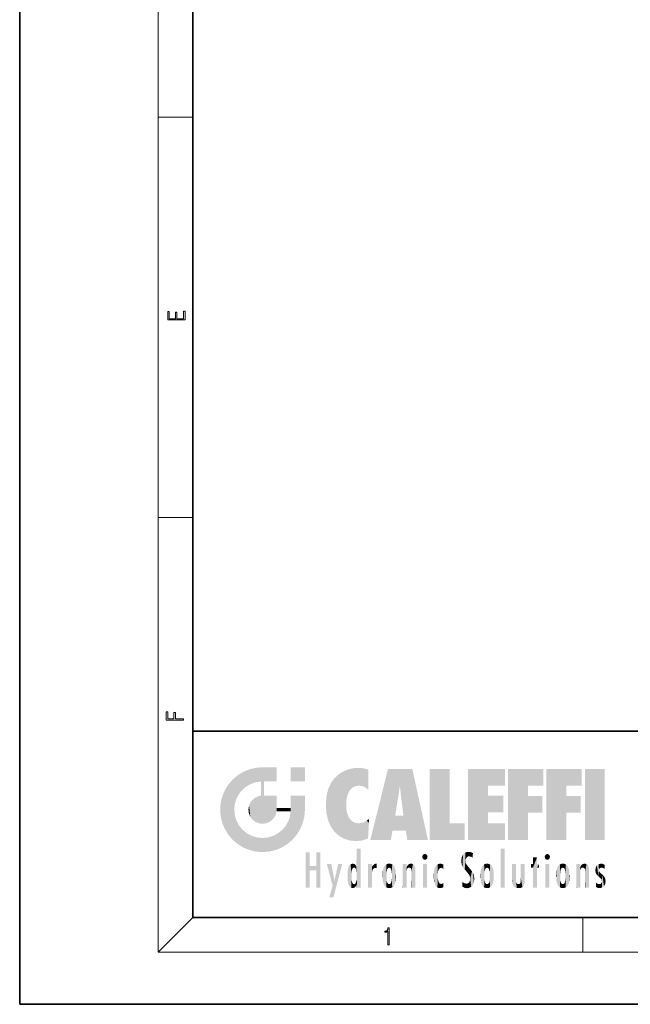
# Model space of a CAD drawing. Extents: x 0 to 210, y 0 to 297.
# Drawn here: x 0 to 70, y 0 to 114 of the extents above; entities that cross this region are included whole.
import ezdxf

# ---------------------------------------------------------------- set-up
doc = ezdxf.new("R2010")
doc.units = 0

msp = doc.modelspace()

# ---------------------------------------------------------------- linework, layer by layer
at = {"color": 7, "lineweight": 35}
for p, q in [((0, 297), (0, 0)), ((20, 287), (20, 10)), ((20, 31.5), (20, 10)), ((20, 31.5), (200, 31.5)), ((20, 10), (200, 10)), ((20, 10), (200, 10)), ((0, 0), (210, 0))]:
    msp.add_line(p, q, dxfattribs=at)
at = {"color": 7, "lineweight": 13}
for p, q in [((16, 291), (16, 6)), ((16, 102.333336), (20, 102.333336)), ((16, 56.166668), (20, 56.166668)), ((20, 10), (16, 6)), ((65, 6), (65, 10)), ((204, 6), (16, 6))]:
    msp.add_line(p, q, dxfattribs=at)
for points in [[(19.092787, 78.944901), (19.092787, 79.952545), (18.928669, 79.952545), (18.928671, 79.082588), (18.147028, 79.082588), (18.147028, 79.854492), (17.982912, 79.854492), (17.982912, 79.082588), (17.256905, 79.082588), (17.256905, 79.927513), (17.092787, 79.927513), (17.092787, 78.944901)], [(18.923407, 32.784916), (18.923407, 32.922607), (17.974867, 32.922607), (17.974867, 33.65905), (17.810751, 33.65905), (17.810751, 32.922607), (17.087524, 32.922607), (17.087524, 33.734154), (16.923407, 33.734154), (16.923407, 32.784916)], [(42.503281, 6.874945), (42.640968, 6.874945), (42.640968, 8.819312), (42.51997, 8.819312), (42.488674, 8.644069), (42.41983, 8.524458), (42.305088, 8.454917), (42.150707, 8.435446), (42.142361, 8.435446), (42.142361, 8.315835), (42.163223, 8.315835), (42.367672, 8.34087), (42.503281, 8.424318)]]:
    msp.add_lwpolyline(points, close=True, dxfattribs=at)
at = {"color": 114, "lineweight": 5}
for points in [[(27.243805, 27.282043), (26.490591, 27.096561), (27.235023, 25.611378), (26.653414, 25.40386)], [(27.243805, 27.282043), (27.235023, 25.611378), (28.037813, 27.346109), (27.861588, 25.706188)], [(28.214041, 24.082113), (28.037813, 27.346109), (28.037813, 20.820063), (27.861588, 25.706188)], [(28.15867, 27.346109), (28.077206, 27.346109), (28.214041, 24.082113), (28.037813, 27.346109)], [(28.345488, 27.346109), (28.15867, 27.346109), (28.227032, 25.714863), (28.214041, 25.714878)], [(28.214041, 25.714878), (28.15867, 27.346109), (28.214041, 24.096693), (28.214041, 24.082113)], [(28.345488, 27.346109), (28.227032, 25.714863), (28.853325, 27.346109), (28.941437, 25.713987)], [(29.654272, 27.346109), (28.853325, 27.346109), (29.3944, 25.713432), (28.941437, 25.713987)], [(29.654272, 27.346109), (29.3944, 25.713432), (29.633696, 25.713139), (29.561031, 25.713228)], [(29.654272, 27.346109), (29.633696, 25.713139), (29.668835, 25.713097)], [(29.668835, 27.346109), (29.654272, 27.346109), (29.668835, 25.727676), (29.668835, 25.713097)], [(29.668835, 27.346109), (29.668835, 25.727676), (29.668835, 27.038059), (29.668835, 26.529602)], [(29.668835, 27.346109), (29.668835, 27.038059), (29.668835, 27.306671), (29.668835, 27.225105)], [(32.932831, 27.346109), (32.932831, 25.71509), (31.301811, 27.346109), (31.301811, 25.71509)], [(32.932831, 27.346109), (31.301811, 27.346109), (32.932831, 27.346109)], [(38.686157, 27.252592), (38.813698, 25.172501), (39.077774, 27.275316), (39.179195, 25.217192)], [(39.077774, 27.275316), (39.179195, 25.217192), (39.676224, 27.230614), (39.59428, 25.161049)], [(25.146858, 26.401667), (24.576492, 25.912409), (24.835958, 23.087656), (24.773836, 22.451082)], [(25.146858, 26.401667), (24.835958, 23.087656), (25.297251, 24.22278), (25.014393, 23.682144)], [(25.146858, 26.401667), (25.297251, 24.22278), (25.78825, 26.799744)], [(25.297251, 24.22278), (25.672634, 24.697792), (25.78825, 26.799744), (26.128653, 25.095409)], [(25.78825, 26.799744), (26.128653, 25.095409), (26.490591, 27.096561), (26.653414, 25.40386)], [(36.34029, 26.084427), (36.383907, 19.863441), (36.795135, 26.508978), (36.901737, 19.408924)], [(36.795135, 26.508978), (36.901737, 19.408924), (37.283436, 26.823689), (37.492313, 19.084898)], [(37.283436, 26.823689), (37.492313, 19.084898), (37.761177, 27.036129)], [(37.492313, 19.084898), (37.692162, 23.050819), (37.761177, 27.036129), (37.714252, 23.477276)], [(37.761177, 27.036129), (37.714252, 23.477276), (37.788872, 23.920311)], [(38.225143, 27.173529), (37.761177, 27.036129), (37.872551, 24.20422), (37.788872, 23.920311)], [(38.225143, 27.173529), (37.872551, 24.20422), (38.111923, 24.675468), (37.987885, 24.471178)], [(38.225143, 27.173529), (38.111923, 24.675468), (38.686157, 27.252592), (38.262947, 24.855347)], [(38.262947, 24.855347), (38.509953, 25.047398), (38.686157, 27.252592), (38.813698, 25.172501)], [(39.676224, 27.230614), (39.59428, 25.161049), (39.967045, 24.97489)], [(40.249393, 27.080276), (39.676224, 27.230614), (40.249393, 24.740677), (39.967045, 24.97489)], [(40.249393, 27.080276), (40.249393, 24.740677), (40.249393, 25.910477), (40.249393, 24.761557)], [(40.249393, 27.080276), (40.249393, 25.910477), (40.249393, 26.906931), (40.249393, 26.638954)], [(40.249393, 27.080276), (40.249393, 26.906931), (40.249393, 27.023785)], [(42.850704, 18.967134), (42.523975, 27.134508), (40.484962, 18.967134)], [(45.329048, 27.134508), (42.523975, 27.134508), (44.067394, 23.646654), (43.898399, 25.184814)], [(43.898399, 25.184814), (42.523975, 27.134508), (43.042213, 20.017813), (42.850704, 18.967134)], [(45.329048, 27.134508), (44.067394, 23.646654), (44.089748, 23.475666), (44.074726, 23.590559)], [(45.329048, 27.134508), (44.089748, 23.475666), (44.21188, 22.541525), (44.123653, 23.216351)], [(45.329048, 27.134508), (44.21188, 22.541525), (44.315235, 21.751013), (44.31348, 21.764442)], [(45.329048, 27.134508), (44.315235, 21.751013), (44.75444, 18.967134), (44.585445, 20.017813)], [(45.329048, 27.134508), (44.75444, 18.967134), (47.131531, 18.967134)], [(47.345814, 27.134508), (49.643982, 27.134508), (47.345814, 18.967134), (49.643982, 20.895159)], [(54.061863, 25.206451), (51.76366, 18.967134), (56.033119, 27.134508), (51.76366, 27.134508)], [(54.061863, 25.206451), (56.033119, 27.134508), (56.033119, 25.206451)], [(58.68914, 25.206451), (56.3909, 18.967134), (60.446365, 27.134508), (56.3909, 27.134508)], [(58.68914, 25.206451), (60.446365, 27.134508), (60.446365, 25.206451)], [(63.11832, 25.206451), (60.820118, 18.967134), (64.875587, 27.134508), (60.820118, 27.134508)], [(63.11832, 25.206451), (64.875587, 27.134508), (64.875587, 25.206451)], [(67.547539, 18.967134), (65.249336, 18.967134), (67.547539, 27.134508), (65.249336, 27.134508)], [(67.547539, 18.967134), (67.547539, 27.134508), (67.547539, 18.967134)], [(23.689154, 24.700661), (24.087231, 19.560194), (24.087231, 25.342047), (24.57649, 18.989834)], [(24.57649, 18.989834), (24.576492, 25.912409), (24.087231, 25.342047)], [(25.146856, 18.500574), (24.773836, 22.451082), (24.57649, 18.989834), (24.576492, 25.912409)], [(28.037813, 20.820063), (27.861588, 25.706188), (27.861588, 25.691595)], [(28.037813, 20.820063), (27.861588, 25.691595), (27.861588, 24.380198), (27.861588, 24.889048)], [(28.214041, 25.714878), (28.214041, 24.096693), (28.214041, 25.406876), (28.214041, 24.898495)], [(28.214041, 25.714878), (28.214041, 25.406876), (28.214041, 25.675446), (28.214041, 25.593891)], [(35.629662, 24.847553), (35.954269, 20.448957), (35.943577, 25.535473)], [(35.943577, 25.535473), (35.954269, 20.448957), (36.34029, 26.084427), (36.383907, 19.863441)], [(43.898399, 25.184814), (43.042213, 20.017813), (43.352341, 21.787449), (43.346275, 21.751013)], [(43.898399, 25.184814), (43.352341, 21.787449), (43.394478, 22.040693), (43.365002, 21.863541)], [(43.898399, 25.184814), (43.394478, 22.040693), (43.658245, 23.625854), (43.477818, 22.541525)], [(43.898399, 25.184814), (43.658245, 23.625854), (43.780052, 24.415667), (43.661709, 23.646654)], [(54.061863, 20.895159), (51.76366, 18.967134), (54.061863, 24.068939), (54.061863, 25.206451)], [(56.3909, 18.967134), (58.68914, 25.206451), (58.68914, 18.967134), (58.68914, 24.025667)], [(60.820118, 18.967134), (63.11832, 25.206451), (63.11832, 18.967134), (63.11832, 24.025667)], [(23.206854, 23.245119), (23.392336, 20.903917), (23.392334, 23.998325), (23.689154, 24.700661)], [(23.392336, 20.903917), (23.689154, 20.201582), (23.689154, 24.700661), (24.087231, 19.560194)], [(26.999105, 23.702463), (27.218445, 21.044668), (27.398827, 23.948868), (27.607224, 20.878925)], [(27.398827, 23.948868), (27.607224, 20.878925), (27.861588, 24.071909)], [(28.037813, 20.820063), (27.861588, 24.111378), (27.607224, 20.878925), (27.861588, 24.071909)], [(28.037813, 20.820063), (27.861588, 24.380198), (27.861588, 24.111378), (27.861588, 24.193008)], [(28.517508, 20.893499), (28.249178, 24.082113), (28.037813, 20.820063), (28.214041, 24.082113)], [(28.517508, 20.893499), (28.488476, 24.082113), (28.249178, 24.082113), (28.321844, 24.082113)], [(28.517508, 20.893499), (28.942234, 21.098566), (28.488476, 24.082113), (28.941437, 24.082113)], [(29.655842, 24.082113), (28.941437, 24.082113), (29.289198, 21.412397), (28.942234, 21.098566)], [(29.655842, 24.082113), (29.289198, 21.412397), (29.65863, 22.274885), (29.535595, 21.812126)], [(29.668835, 24.082113), (29.655842, 24.082113), (29.668835, 22.627289), (29.65863, 22.274885)], [(29.668835, 24.082113), (29.668835, 22.627289), (29.668835, 23.354702), (29.668835, 22.640282)], [(29.668835, 24.082113), (29.668835, 23.354702), (29.668835, 23.974308), (29.668835, 23.807673)], [(29.668835, 24.082113), (29.668835, 23.974308), (29.668835, 24.046974)], [(31.499146, 18.989834), (31.341202, 24.082113), (31.301811, 24.06912), (31.301811, 24.082113)], [(31.499146, 18.989834), (31.301811, 24.06912), (31.301811, 22.90173), (31.301811, 23.354702)], [(31.499146, 18.989834), (31.422668, 24.082113), (31.341202, 24.082113)], [(31.988407, 19.560194), (31.609484, 24.082113), (31.499146, 18.989834), (31.422668, 24.082113)], [(32.386486, 20.201582), (32.117321, 24.082113), (31.988407, 19.560194), (31.609484, 24.082113)], [(32.918266, 24.082113), (32.117321, 24.082113), (32.683304, 20.903917), (32.386486, 20.201582)], [(32.918266, 24.082113), (32.683304, 20.903917), (32.93285, 22.45112), (32.868786, 21.657124)], [(32.932831, 23.961258), (32.932831, 24.042723), (32.918266, 24.082113), (32.932831, 24.082113)], [(32.932831, 23.961258), (32.918266, 24.082113), (32.932835, 23.774445), (32.93285, 22.45112)], [(35.348923, 22.996586), (35.421333, 22.015022), (35.423222, 24.006113), (35.628262, 21.165981)], [(35.423222, 24.006113), (35.628262, 21.165981), (35.629662, 24.847553), (35.954269, 20.448957)], [(54.061863, 20.895159), (54.061863, 24.068939), (54.061863, 22.140915)], [(54.061863, 22.140915), (54.061863, 24.068939), (55.830498, 22.140915), (55.830498, 24.068939)], [(58.68914, 18.967134), (58.68914, 24.025667), (58.68914, 22.09761), (60.333778, 24.025667)], [(58.68914, 22.09761), (60.333778, 24.025667), (60.333778, 22.09761)], [(63.11832, 18.967134), (63.11832, 24.025667), (63.11832, 22.09761), (64.762993, 24.025667)], [(63.11832, 22.09761), (64.762993, 24.025667), (64.762993, 22.09761)], [(23.142788, 22.45112), (23.206854, 21.657124), (23.206854, 23.245119), (23.392336, 20.903917)], [(26.406794, 22.451082), (26.465654, 22.020498), (26.480227, 22.930769), (26.631395, 21.631723)], [(26.480227, 22.930769), (26.631395, 21.631723), (26.685284, 23.355495), (26.887747, 21.301023)], [(26.685284, 23.355495), (26.887747, 21.301023), (26.999105, 23.702463), (27.218445, 21.044668)], [(31.499146, 18.989834), (31.301811, 22.90173), (31.301811, 22.662428), (31.301811, 22.735096)], [(32.932842, 23.266617), (32.932835, 23.774445), (32.93285, 22.465685), (32.93285, 22.45112)], [(38.140194, 18.890856), (37.714096, 22.606712), (37.492313, 19.084898), (37.692162, 23.050819)], [(25.030333, 21.180571), (24.840147, 21.793262), (25.146856, 18.500574), (24.773836, 22.451082)], [(29.668835, 22.627289), (29.65863, 22.274885), (29.708273, 22.627289), (29.673223, 22.274885)], [(30.475769, 22.274885), (29.708273, 22.627289), (29.673223, 22.274885)], [(30.475769, 22.274885), (29.976877, 22.627289), (29.708273, 22.627289), (29.789837, 22.627289)], [(30.475769, 22.274885), (30.984621, 22.274885), (29.976877, 22.627289), (30.485323, 22.627289)], [(31.28723, 22.627289), (30.485323, 22.627289), (31.17181, 22.274885), (30.984621, 22.274885)], [(31.499146, 18.989834), (31.29291, 22.274885), (30.990593, 21.066689), (31.198103, 21.648308)], [(31.28723, 22.627289), (31.17181, 22.274885), (31.29291, 22.274885), (31.253439, 22.274885)], [(31.28723, 22.627289), (31.29291, 22.274885), (31.301811, 22.627289)], [(31.499146, 18.989834), (31.301811, 22.662428), (31.29291, 22.274885), (31.301811, 22.627289)], [(37.86964, 21.874062), (37.787628, 22.157452), (38.140194, 18.890856), (37.714096, 22.606712)], [(37.86964, 21.874062), (38.140194, 18.890856), (37.982235, 21.610163)], [(38.140194, 18.890856), (38.102951, 21.409719), (37.982235, 21.610163)], [(44.585445, 20.017813), (43.39999, 21.751013), (43.042213, 20.017813), (43.346275, 21.751013)], [(44.585445, 20.017813), (44.223118, 21.751013), (43.39999, 21.751013), (44.084244, 21.751013)], [(44.585445, 20.017813), (44.315235, 21.751013), (44.223118, 21.751013), (44.284946, 21.751013)], [(25.331266, 20.626133), (25.030333, 21.180571), (25.788248, 18.102497), (25.146856, 18.500574)], [(25.331266, 20.626133), (25.788248, 18.102497), (25.729824, 20.143074)], [(30.682146, 20.54192), (30.284533, 20.085894), (30.92878, 18.500574), (30.287388, 18.102497)], [(30.682146, 20.54192), (30.92878, 18.500574), (30.990593, 21.066689)], [(31.499146, 18.989834), (30.990593, 21.066689), (30.92878, 18.500574)], [(38.829929, 18.826288), (38.249557, 21.234249), (38.140194, 18.890856), (38.102951, 21.409719)], [(38.781952, 20.927324), (38.488686, 21.047979), (38.829929, 18.826288), (38.249557, 21.234249)], [(39.133995, 20.884413), (38.781952, 20.927324), (39.539616, 18.89942), (38.829929, 18.826288)], [(39.133995, 20.884413), (39.539616, 18.89942), (39.406925, 20.904562)], [(39.406925, 20.904562), (39.539616, 18.89942), (39.648804, 20.963295), (40.215523, 19.118832)], [(39.648804, 20.963295), (40.215523, 19.118832), (40.046303, 21.165112), (40.325146, 20.97328)], [(40.046303, 21.165112), (40.325146, 20.97328), (40.350632, 21.404415), (40.340622, 21.235071)], [(40.283077, 20.261623), (40.325146, 20.97328), (40.216732, 19.139231), (40.215523, 19.118832)], [(40.350632, 21.404415), (40.340622, 21.235071), (40.34737, 21.349228)], [(47.345814, 18.967134), (49.643982, 20.895159), (51.367542, 18.967134), (51.367542, 20.895159)], [(54.061863, 20.895159), (56.033119, 20.895159), (51.76366, 18.967134), (56.033119, 18.967134)], [(25.729824, 20.143074), (25.788248, 18.102497), (26.212883, 19.744514), (26.490591, 17.805679)], [(26.212883, 19.744514), (26.490591, 17.805679), (26.767317, 19.443583), (27.243807, 17.620199)], [(26.767317, 19.443583), (27.243807, 17.620199), (27.380003, 19.253397), (28.037817, 17.556133)], [(28.674395, 19.249208), (28.831827, 17.620199), (29.268887, 19.427645), (29.585043, 17.805679)], [(29.268887, 19.427645), (29.585043, 17.805679), (29.809523, 19.710505), (30.287388, 18.102497)], [(29.809523, 19.710505), (30.287388, 18.102497), (30.284533, 20.085894)], [(27.380003, 19.253397), (28.037817, 17.556133), (28.037813, 19.187086)], [(28.037813, 19.187086), (28.037817, 17.556133), (28.674395, 19.249208), (28.831827, 17.620199)], [(33.49506, 15.937251), (33.49506, 13.445845), (33.49506, 17.529495), (33.007656, 13.445845)], [(33.49506, 17.529495), (33.007656, 13.445845), (33.007656, 17.529495)], [(34.718559, 17.529495), (34.231079, 15.466035), (34.231079, 15.937251), (33.49506, 15.466035)], [(34.718559, 13.445845), (34.231079, 13.445845), (34.718559, 17.529495), (34.231079, 15.466035)], [(34.718559, 17.529495), (34.231079, 15.937251), (34.231079, 17.529495)], [(38.888428, 15.302769), (38.882984, 15.900322), (38.88855, 17.080669)], [(38.903397, 15.112939), (38.888428, 15.302769), (38.891121, 17.625853), (38.88855, 17.080669)], [(38.903397, 15.112939), (38.891121, 17.625853), (38.892422, 17.90152), (38.892033, 17.818693)], [(38.903397, 15.112939), (38.892422, 17.90152), (38.940308, 17.941181), (38.892609, 17.941181)], [(38.903397, 15.112939), (38.940308, 17.941181), (38.907272, 14.816108)], [(38.950481, 13.445845), (38.907272, 14.816108), (39.189522, 17.941181), (38.940308, 17.941181)], [(38.950481, 13.445845), (39.189522, 17.941181), (39.053928, 13.445845)], [(39.303139, 13.445845), (39.053928, 13.445845), (39.292969, 17.941181), (39.189522, 17.941181)], [(39.303139, 13.445845), (39.292969, 17.941181), (39.350838, 17.941181)], [(39.350838, 13.445845), (39.303139, 13.445845), (39.350838, 17.906908), (39.350838, 17.941181)], [(39.350838, 13.445845), (39.350838, 17.906908), (39.350838, 14.412038), (39.350838, 15.952339)], [(46.52063, 16.836887), (46.630585, 17.299248), (46.47892, 17.009604), (46.52063, 17.178501)], [(46.52063, 16.836887), (46.935844, 17.299248), (46.630585, 17.299248), (46.786037, 17.345379)], [(46.52063, 16.836887), (47.088223, 17.009604), (46.935844, 17.299248), (47.045609, 17.178501)], [(51.035496, 16.129967), (51.125671, 15.906108), (51.029781, 16.943932), (51.183865, 17.276356)], [(51.383324, 15.538221), (51.305305, 17.409313), (51.125671, 15.906108), (51.183865, 17.276356)], [(51.383324, 15.538221), (51.465965, 16.549204), (51.305305, 17.409313), (51.45496, 17.50802)], [(51.616768, 17.564173), (51.45496, 17.50802), (51.518856, 16.810593), (51.465965, 16.549204)], [(51.616768, 17.564173), (51.518856, 16.810593), (51.802334, 17.583727), (51.668148, 17.000961)], [(51.668148, 17.000961), (51.774544, 17.055223), (51.802334, 17.583727), (51.899761, 17.074581)], [(51.802334, 17.583727), (51.899761, 17.074581), (52.071606, 17.554585), (52.143757, 17.015884)], [(52.071606, 17.554585), (52.143757, 17.015884), (52.319027, 17.448257)], [(52.318787, 17.42164), (52.319027, 17.448257), (52.31464, 16.95821), (52.143757, 17.015884)], [(52.318787, 17.42164), (52.31464, 16.95821), (52.318409, 17.379187), (52.317303, 17.255701)], [(55.982269, 17.941181), (55.982269, 13.445845), (55.524078, 17.941181), (55.524078, 13.445845)], [(55.982269, 17.941181), (55.524078, 17.941181), (55.982269, 17.941181)], [(60.654972, 16.836887), (60.764919, 17.299248), (60.613266, 17.009604), (60.654972, 17.178501)], [(60.654972, 16.836887), (61.070175, 17.299248), (60.764919, 17.299248), (60.920345, 17.345379)], [(60.654972, 16.836887), (61.222565, 17.009604), (61.070175, 17.299248), (61.179951, 17.178501)], [(34.231079, 15.937251), (33.49506, 15.466035), (33.49506, 15.937251), (33.49506, 13.445845)], [(36.125637, 13.667894), (35.472443, 16.180971), (36.344982, 14.274477), (35.984219, 16.180971)], [(36.227962, 12.324745), (36.344982, 14.274477), (37.232132, 16.180971), (36.354694, 14.274477)], [(37.232132, 16.180971), (36.354694, 14.274477), (36.769066, 16.180971)], [(37.953003, 13.859357), (37.957512, 15.800388), (38.025723, 13.678757), (38.032223, 15.968724)], [(38.025723, 13.678757), (38.032223, 15.968724), (38.188572, 13.478816), (38.198734, 16.153973)], [(38.188572, 13.478816), (38.198734, 16.153973), (38.298336, 13.422511)], [(38.444187, 16.224279), (38.331154, 15.305006), (38.198734, 16.153973), (38.318092, 15.115333)], [(38.198734, 16.153973), (38.318092, 15.115333), (38.298336, 13.422511), (38.317451, 14.816114)], [(38.466545, 15.701984), (38.389668, 15.57155), (38.444187, 16.224279), (38.331154, 15.305006)], [(38.641335, 16.180151), (38.466545, 15.701984), (38.444187, 16.224279)], [(38.641335, 16.180151), (38.619621, 15.769328), (38.466545, 15.701984), (38.519413, 15.74395)], [(38.619621, 15.769328), (38.641335, 16.180151), (38.710373, 15.74377), (38.738853, 16.106903)], [(38.710373, 15.74377), (38.738853, 16.106903), (38.758839, 15.701528), (38.882877, 15.877683)], [(40.23468, 13.445845), (40.27, 16.180971), (40.212139, 16.152027), (40.212139, 16.180971)], [(40.23468, 13.445845), (40.212139, 16.152027), (40.212139, 13.881045), (40.212139, 14.627445)], [(40.555119, 13.445845), (40.373432, 16.180971), (40.23468, 13.445845), (40.27, 16.180971)], [(40.555119, 13.445845), (40.627003, 13.445845), (40.373432, 16.180971), (40.622601, 16.180971)], [(40.670292, 16.180971), (40.622601, 16.180971), (40.670292, 15.845119), (40.627003, 13.445845)], [(40.670292, 16.180971), (40.670292, 15.845119), (40.670292, 16.013044), (40.670292, 15.870038)], [(40.670292, 16.180971), (40.670292, 16.013044), (40.670292, 16.117584)], [(40.680042, 15.845119), (40.71563, 15.466833), (40.781006, 16.018089)], [(40.71563, 15.466833), (40.77145, 15.577068), (40.781006, 16.018089), (40.855705, 15.658415)], [(40.781006, 16.018089), (40.855705, 15.658415), (40.910885, 16.141848), (40.971924, 15.708767)], [(40.910885, 16.141848), (40.971924, 15.708767), (41.043369, 16.203171), (41.123627, 15.726019)], [(41.201557, 16.224279), (41.043369, 16.203171), (41.162594, 15.723297), (41.123627, 15.726019)], [(41.201557, 16.224279), (41.162594, 15.723297), (41.201557, 15.74509), (41.201557, 15.720576)], [(41.201557, 16.224279), (41.201557, 15.74509), (41.201557, 16.171852), (41.201557, 16.093657)], [(41.914253, 14.308907), (41.959496, 15.566788), (41.95953, 14.05873), (42.090023, 15.901981)], [(41.95953, 14.05873), (42.090023, 15.901981), (42.090122, 13.725177), (42.189022, 16.033798)], [(42.090122, 13.725177), (42.189022, 16.033798), (42.189117, 13.593486), (42.315311, 16.135538)], [(42.189117, 13.593486), (42.315311, 16.135538), (42.315395, 13.49161)], [(42.472134, 16.201073), (42.368122, 15.291933), (42.315311, 16.135538), (42.355457, 15.102102)], [(42.315311, 16.135538), (42.355457, 15.102102), (42.315395, 13.49161)], [(42.505562, 15.690707), (42.427101, 15.559515), (42.472134, 16.201073), (42.368122, 15.291933)], [(42.66272, 16.224279), (42.505562, 15.690707), (42.472134, 16.201073)], [(42.66272, 16.224279), (42.662704, 15.758511), (42.505562, 15.690707), (42.559742, 15.732952)], [(42.66272, 16.224279), (42.853271, 16.201082), (42.662704, 15.758511), (42.765671, 15.732952)], [(42.853271, 16.201082), (42.819847, 15.690707), (42.765671, 15.732952)], [(43.010071, 16.135569), (42.8983, 15.559515), (42.853271, 16.201082), (42.819847, 15.690707)], [(42.969936, 15.102102), (42.957275, 15.291933), (43.010071, 16.135569), (42.8983, 15.559515)], [(43.010071, 16.135569), (42.969936, 14.521411), (42.969936, 15.102102), (42.969803, 14.805297)], [(43.136353, 16.033863), (43.010151, 13.491678), (43.010071, 16.135569), (42.969936, 14.521411)], [(43.235352, 15.902088), (43.136448, 13.593627), (43.136353, 16.033863), (43.010151, 13.491678)], [(43.365921, 15.566876), (43.235451, 13.725408), (43.235352, 15.902088), (43.136448, 13.593627)], [(44.285313, 16.180971), (44.227444, 16.180971), (44.566811, 13.445845), (44.249748, 13.445845)], [(44.249748, 13.445845), (44.227444, 16.180971), (44.227444, 14.99937), (44.227444, 16.160727)], [(44.285313, 16.180971), (44.566811, 13.445845), (44.388748, 16.180971)], [(44.637939, 16.180971), (44.388748, 16.180971), (44.637939, 13.445845), (44.566811, 13.445845)], [(44.685635, 16.180971), (44.637939, 16.180971), (44.685635, 13.461077), (44.685635, 13.445845)], [(44.637939, 16.180971), (44.637939, 13.445845), (44.685635, 13.445845)], [(44.685635, 16.180971), (44.685635, 13.461077), (44.685635, 14.830069), (44.685635, 14.298869)], [(44.685635, 16.180971), (44.685635, 14.830069), (44.685635, 15.110693), (44.685635, 15.025479)], [(44.685635, 16.180971), (44.685635, 15.110693), (44.685635, 15.866831), (44.685635, 15.151895)], [(44.685635, 16.180971), (44.685635, 15.866831), (44.685635, 16.023901), (44.685635, 15.890141)], [(44.685635, 16.180971), (44.685635, 16.023901), (44.685635, 16.121679)], [(44.695351, 15.866831), (44.702, 15.505215), (44.781944, 16.016357)], [(44.702, 15.505215), (44.757126, 15.661009), (44.781944, 16.016357), (44.837967, 15.739766)], [(44.781944, 16.016357), (44.837967, 15.739766), (44.890938, 16.128822), (44.963501, 15.769328)], [(44.890938, 16.128822), (44.963501, 15.769328), (45.026443, 16.199654), (45.068321, 15.750397)], [(45.026443, 16.199654), (45.068321, 15.750397), (45.192577, 16.224279)], [(45.068321, 15.750397), (45.142559, 15.69912), (45.192577, 16.224279), (45.202854, 15.594736)], [(45.192577, 16.224279), (45.202854, 15.594736), (45.399006, 16.186644), (45.236473, 15.336044)], [(45.258774, 13.445845), (45.575813, 13.445845), (45.236473, 15.336044), (45.399006, 16.186644)], [(45.575813, 13.445845), (45.539364, 16.083862), (45.399006, 16.186644)], [(45.646938, 13.445845), (45.645733, 15.871747), (45.575813, 13.445845), (45.539364, 16.083862)], [(46.52063, 16.836887), (46.935844, 16.714718), (47.088223, 17.009604), (47.045609, 16.836887)], [(46.52063, 16.836887), (46.630585, 16.714718), (46.935844, 16.714718), (46.786037, 16.668377)], [(47.01022, 16.180971), (47.01022, 13.445845), (46.552029, 16.180971), (46.552029, 13.445845)], [(47.01022, 16.180971), (46.552029, 16.180971), (47.01022, 16.180971)], [(48.08292, 13.598426), (48.040989, 15.977351), (47.976856, 13.75724), (47.9478, 15.811209)], [(48.223244, 13.480231), (48.241783, 16.157082), (48.08292, 13.598426), (48.040989, 15.977351)], [(48.278358, 14.513562), (48.266281, 14.837784), (48.223244, 13.480231), (48.241783, 16.157082)], [(48.241783, 16.157082), (48.305008, 15.335792), (48.529503, 16.224279), (48.39048, 15.574364)], [(48.266281, 14.837784), (48.278614, 15.157824), (48.241783, 16.157082), (48.305008, 15.335792)], [(48.39048, 15.574364), (48.50378, 15.698711), (48.529503, 16.224279), (48.670826, 15.747692)], [(48.529503, 16.224279), (48.670826, 15.747692), (48.717785, 16.202604), (48.798206, 15.7111)], [(48.895084, 16.132219), (48.717785, 16.202604), (48.885296, 15.617664), (48.798206, 15.7111)], [(48.895084, 16.132219), (48.885296, 15.617664), (48.895084, 15.671221), (48.895084, 15.617664)], [(48.895084, 16.132219), (48.895084, 15.671221), (48.895084, 16.06724), (48.895084, 15.951075)], [(51.035496, 16.129967), (51.029781, 16.943932), (50.978523, 16.538387)], [(51.624012, 15.276784), (51.497654, 16.312929), (51.383324, 15.538221), (51.465965, 16.549204)], [(51.624012, 15.276784), (51.620495, 16.083231), (51.497654, 16.312929), (51.60247, 16.105103)], [(51.64925, 16.048342), (51.620495, 16.083231), (51.838448, 15.014742), (51.624012, 15.276784)], [(51.64925, 16.048342), (51.838448, 15.014742), (51.732891, 15.946861)], [(51.732891, 15.946861), (51.838448, 15.014742), (51.934387, 15.702379), (51.960522, 14.775161)], [(52.31464, 16.95821), (52.143757, 17.015884), (52.314133, 16.901283)], [(53.391739, 15.902319), (53.39164, 13.725177), (53.261093, 15.56707), (53.261059, 14.05873)], [(53.49073, 16.034004), (53.490635, 13.593486), (53.391739, 15.902319), (53.39164, 13.725177)], [(53.616985, 16.135637), (53.616905, 13.49161), (53.49073, 16.034004), (53.490635, 13.593486)], [(53.616985, 16.135637), (53.656986, 14.521411), (53.616905, 13.49161), (53.669643, 14.334299)], [(53.773739, 16.201099), (53.669643, 15.291933), (53.616985, 16.135637)], [(53.669643, 15.291933), (53.656986, 15.102102), (53.616985, 16.135637), (53.656986, 14.521411)], [(53.773739, 16.201099), (53.807068, 15.690707), (53.669643, 15.291933), (53.728615, 15.559515)], [(53.964222, 16.224279), (53.807068, 15.690707), (53.773739, 16.201099)], [(53.964222, 16.224279), (53.964211, 15.758511), (53.807068, 15.690707), (53.861244, 15.732952)], [(53.964222, 16.224279), (54.154808, 16.201073), (53.964211, 15.758511), (54.067173, 15.732952)], [(54.154808, 16.201073), (54.121353, 15.690707), (54.067173, 15.732952)], [(54.311626, 16.135538), (54.19981, 15.559515), (54.154808, 16.201073), (54.121353, 15.690707)], [(54.271465, 15.102102), (54.258797, 15.291933), (54.311626, 16.135538), (54.19981, 15.559515)], [(54.271465, 14.521411), (54.311626, 16.135538), (54.258797, 14.334299), (54.311546, 13.49161)], [(54.271465, 14.521411), (54.271332, 14.805297), (54.311626, 16.135538), (54.271465, 15.102102)], [(54.311546, 13.49161), (54.311626, 16.135538), (54.43782, 13.593486), (54.437916, 16.033798)], [(54.43782, 13.593486), (54.437916, 16.033798), (54.536819, 13.725177), (54.536919, 15.901981)], [(54.536819, 13.725177), (54.536919, 15.901981), (54.667408, 14.05873), (54.667442, 15.566788)], [(56.865845, 14.034844), (56.901367, 16.180971), (56.843502, 16.168652), (56.843502, 16.180971)], [(56.865845, 14.034844), (56.843502, 16.168652), (56.843502, 14.837082), (56.843502, 15.455974)], [(56.865845, 14.034844), (56.901131, 13.862751), (56.901367, 16.180971), (56.998001, 13.650277)], [(56.901367, 16.180971), (56.998001, 13.650277), (57.004807, 16.180971), (57.095737, 13.544848)], [(57.004807, 16.180971), (57.095737, 13.544848), (57.253998, 16.180971), (57.226295, 13.467102)], [(57.253998, 16.180971), (57.226295, 13.467102), (57.303623, 14.235115), (57.394173, 13.419009)], [(57.301693, 16.180971), (57.253998, 16.180971), (57.301693, 14.481573), (57.301693, 14.469444)], [(57.253998, 16.180971), (57.303623, 14.235115), (57.301693, 14.469444)], [(57.301693, 16.180971), (57.301693, 14.481573), (57.301693, 15.792457), (57.301693, 15.18318)], [(57.301693, 16.180971), (57.301693, 15.792457), (57.301693, 16.13032), (57.301693, 16.026585)], [(58.037521, 13.518874), (57.976162, 16.180971), (57.857346, 16.180971), (57.905037, 16.180971)], [(58.037521, 13.518874), (57.857346, 16.180971), (57.857346, 15.167436), (57.857346, 16.161892)], [(58.293201, 16.180971), (57.976162, 16.180971), (58.140209, 13.616351), (58.037521, 13.518874)], [(58.293201, 16.180971), (58.140209, 13.616351), (58.274265, 13.910431), (58.216328, 13.74018)], [(58.293201, 16.180971), (58.274265, 13.910431), (58.315502, 14.33408)], [(58.315502, 16.180971), (58.293201, 16.180971), (58.315502, 14.347165), (58.315502, 14.33408)], [(58.315502, 16.180971), (58.315502, 14.347165), (58.315502, 15.761732), (58.315502, 15.104263)], [(58.315502, 16.180971), (58.315502, 15.761732), (58.315502, 16.126316), (58.315502, 16.014378)], [(59.727604, 16.955366), (59.269413, 15.780146), (59.269413, 16.180971), (59.020763, 15.780146)], [(59.269413, 16.180971), (59.020763, 15.780146), (59.020763, 16.180971)], [(59.727604, 13.445845), (59.269413, 13.445845), (59.727604, 16.955366), (59.269413, 15.780146)], [(59.727604, 16.955366), (59.269413, 16.180971), (59.269413, 16.955366)], [(59.727604, 16.180971), (59.727604, 13.445845), (59.727604, 16.955366)], [(59.727604, 16.180971), (59.971287, 16.180971), (59.727604, 13.445845), (59.727604, 15.780146)], [(59.727604, 15.780146), (59.971287, 16.180971), (59.971287, 15.780146)], [(60.654972, 16.836887), (61.070175, 16.714718), (61.222565, 17.009604), (61.179951, 16.836887)], [(60.654972, 16.836887), (60.764919, 16.714718), (61.070175, 16.714718), (60.920345, 16.668377)], [(61.144527, 16.180971), (61.144527, 13.445845), (60.686375, 16.180971), (60.686375, 13.445845)], [(61.144527, 16.180971), (60.686375, 16.180971), (61.144527, 16.180971)], [(61.959278, 14.308782), (62.004574, 15.567101), (62.004578, 14.058552), (62.135235, 15.902357)], [(62.004578, 14.058552), (62.135235, 15.902357), (62.135242, 13.72496), (62.234226, 16.034027)], [(62.135242, 13.72496), (62.234226, 16.034027), (62.234234, 13.593353), (62.360477, 16.135647)], [(62.234234, 13.593353), (62.360477, 16.135647), (62.360485, 13.491547)], [(62.517227, 16.201103), (62.413113, 15.291933), (62.360477, 16.135647), (62.400448, 15.102102)], [(62.360477, 16.135647), (62.400448, 15.102102), (62.360485, 13.491547)], [(62.550552, 15.690707), (62.472095, 15.559515), (62.517227, 16.201103), (62.413113, 15.291933)], [(62.707703, 16.224279), (62.550552, 15.690707), (62.517227, 16.201103)], [(62.707703, 16.224279), (62.707699, 15.758511), (62.550552, 15.690707), (62.604733, 15.732952)], [(62.707703, 16.224279), (62.898251, 16.201086), (62.707699, 15.758511), (62.810661, 15.732952)], [(62.898251, 16.201086), (62.864841, 15.690707), (62.810661, 15.732952)], [(63.055042, 16.135582), (62.943302, 15.559515), (62.898251, 16.201086), (62.864841, 15.690707)], [(63.014954, 15.102102), (63.002285, 15.291933), (63.055042, 16.135582), (62.943302, 15.559515)], [(63.055042, 16.135582), (63.014954, 14.521411), (63.014954, 15.102102), (63.01482, 14.805297)], [(63.18132, 16.03389), (63.055046, 13.491618), (63.055042, 16.135582), (63.014954, 14.521411)], [(63.280319, 15.902132), (63.181324, 13.593503), (63.18132, 16.03389), (63.055046, 13.491618)], [(63.4109, 15.566914), (63.280323, 13.725206), (63.280319, 15.902132), (63.181324, 13.593503)], [(64.33033, 16.180971), (64.272461, 16.180971), (64.611832, 13.445845), (64.294762, 13.445845)], [(64.294762, 13.445845), (64.272461, 16.180971), (64.272461, 14.99937), (64.272461, 16.160727)], [(64.33033, 16.180971), (64.611832, 13.445845), (64.433769, 16.180971)], [(64.682961, 16.180971), (64.433769, 16.180971), (64.682961, 13.445845), (64.611832, 13.445845)], [(64.730652, 16.180971), (64.682961, 16.180971), (64.730652, 13.461077), (64.730652, 13.445845)], [(64.682961, 16.180971), (64.682961, 13.445845), (64.730652, 13.445845)], [(64.730652, 16.180971), (64.730652, 13.461077), (64.730652, 14.830069), (64.730652, 14.298869)], [(64.730652, 16.180971), (64.730652, 14.830069), (64.730652, 15.110693), (64.730652, 15.025479)], [(64.730652, 16.180971), (64.730652, 15.110693), (64.730652, 15.866831), (64.730652, 15.151895)], [(64.730652, 16.180971), (64.730652, 15.866831), (64.730652, 16.023901), (64.730652, 15.890141)], [(64.730652, 16.180971), (64.730652, 16.023901), (64.730652, 16.121679)], [(64.740372, 15.866831), (64.747002, 15.505215), (64.826958, 16.016357)], [(64.747002, 15.505215), (64.802124, 15.661009), (64.826958, 16.016357), (64.882973, 15.739766)], [(64.826958, 16.016357), (64.882973, 15.739766), (64.935959, 16.128822), (65.008514, 15.769328)], [(64.935959, 16.128822), (65.008514, 15.769328), (65.071472, 16.199654), (65.113335, 15.750397)], [(65.071472, 16.199654), (65.113335, 15.750397), (65.237595, 16.224279)], [(65.113335, 15.750397), (65.187569, 15.69912), (65.237595, 16.224279), (65.247856, 15.594736)], [(65.237595, 16.224279), (65.247856, 15.594736), (65.444023, 16.186644), (65.281456, 15.336044)], [(65.303757, 13.445845), (65.620796, 13.445845), (65.281456, 15.336044), (65.444023, 16.186644)], [(65.620796, 13.445845), (65.584373, 16.083862), (65.444023, 16.186644)], [(65.691917, 13.445845), (65.690727, 15.871747), (65.620796, 13.445845), (65.584373, 16.083862)], [(66.5037, 15.776445), (66.455727, 15.476852), (66.638489, 16.013062), (66.512764, 15.15277)], [(66.512764, 15.15277), (66.600975, 14.987792), (66.638489, 16.013062), (66.840767, 14.736892)], [(66.638489, 16.013062), (66.840767, 14.736892), (66.846405, 16.16843), (66.874908, 15.476852)], [(66.846405, 16.16843), (66.91787, 15.634509), (67.113739, 16.224279)], [(66.846405, 16.16843), (66.874908, 15.476852), (66.91787, 15.634509)], [(66.91787, 15.634509), (67.030159, 15.734416), (67.113739, 16.224279), (67.18689, 15.769328)], [(67.113739, 16.224279), (67.18689, 15.769328), (67.33004, 16.197199), (67.366592, 15.728703)], [(67.528038, 16.105103), (67.33004, 16.197199), (67.528038, 15.623034), (67.366592, 15.728703)], [(67.528038, 16.105103), (67.528038, 15.623034), (67.528038, 15.935393), (67.528038, 15.673213)], [(67.528038, 16.105103), (67.528038, 15.935393), (67.528038, 16.044224)], [(37.866436, 14.347495), (37.849545, 14.848601), (37.953003, 13.859357), (37.867718, 15.339612)], [(37.867718, 15.339612), (37.906555, 15.609497), (37.953003, 13.859357), (37.957512, 15.800388)], [(38.298336, 13.422511), (38.317451, 14.816114), (38.318092, 14.513367)], [(38.758839, 15.701528), (38.882877, 15.877683), (38.830692, 15.570341)], [(38.888428, 15.302769), (38.830692, 15.570341), (38.882984, 15.900322), (38.882877, 15.877683)], [(38.950481, 13.445845), (38.892609, 13.445845), (38.907272, 14.816108), (38.903397, 14.51813)], [(40.627003, 13.445845), (40.675205, 13.445845), (40.670292, 15.845119), (40.675205, 15.168117)], [(40.670292, 15.845119), (40.675205, 15.168117), (40.680042, 15.845119), (40.71563, 15.466833)], [(40.675205, 15.168117), (40.675205, 13.445845), (40.675205, 14.164061), (40.675205, 13.458049)], [(40.675205, 15.168117), (40.675205, 14.164061), (40.675205, 15.012761), (40.675205, 14.777164)], [(40.675205, 15.168117), (40.675205, 15.012761), (40.675205, 15.117146)], [(41.887703, 14.805297), (41.914242, 15.313759), (41.914253, 14.308907), (41.959496, 15.566788)], [(42.355457, 15.102102), (42.355461, 14.521411), (42.315395, 13.49161), (42.368118, 14.334299)], [(42.355606, 14.805297), (42.355461, 14.521411), (42.355457, 15.102102)], [(43.411194, 15.313822), (43.365955, 14.058922), (43.365921, 15.566876), (43.235451, 13.725408)], [(43.437744, 14.805297), (43.411205, 14.30904), (43.411194, 15.313822), (43.365955, 14.058922)], [(44.249748, 13.445845), (44.227444, 14.99937), (44.227444, 13.684259), (44.227444, 14.047142)], [(44.695351, 15.866831), (44.685635, 15.866831), (44.702, 15.505215), (44.688343, 15.384907)], [(44.688343, 15.384907), (44.685635, 15.866831), (44.685635, 15.151895)], [(45.258774, 13.445845), (45.236473, 15.336044), (45.236473, 14.234088), (45.236473, 15.315304)], [(45.69463, 13.445845), (45.678856, 15.698791), (45.646938, 13.445845), (45.645733, 15.871747)], [(45.69463, 15.325189), (45.678856, 15.698791), (45.69463, 13.45916), (45.69463, 13.445845)], [(45.69463, 15.325189), (45.69463, 13.45916), (45.69463, 14.898584), (45.69463, 14.229561)], [(45.69463, 15.325189), (45.69463, 14.898584), (45.69463, 15.269573), (45.69463, 15.155668)], [(47.798374, 14.789032), (47.822823, 14.325363), (47.828228, 15.340313), (47.86311, 14.085246)], [(47.828228, 15.340313), (47.86311, 14.085246), (47.881809, 15.619346), (47.976856, 13.75724)], [(47.976856, 13.75724), (47.9478, 15.811209), (47.881809, 15.619346)], [(51.934387, 15.702379), (51.960522, 14.775161), (51.972946, 15.655599), (52.007015, 14.491114)], [(51.972946, 15.655599), (52.007015, 14.491114), (52.22905, 15.340509)], [(52.265995, 13.709874), (52.22905, 15.340509), (52.136028, 13.572425), (52.007015, 14.491114)], [(52.435772, 14.049718), (52.326817, 15.184536), (52.265995, 13.709874), (52.22905, 15.340509)], [(52.494495, 14.458627), (52.432922, 14.931441), (52.435772, 14.049718), (52.326817, 15.184536)], [(53.215794, 15.313957), (53.215782, 14.308907), (53.189232, 14.805297)], [(53.261093, 15.56707), (53.261059, 14.05873), (53.215794, 15.313957), (53.215782, 14.308907)], [(53.657135, 14.805297), (53.656986, 14.521411), (53.656986, 15.102102)], [(54.667408, 14.05873), (54.667442, 15.566788), (54.712685, 14.308907), (54.7127, 15.313759)], [(54.712685, 14.308907), (54.7127, 15.313759), (54.739235, 14.805297)], [(56.865845, 14.034844), (56.843502, 14.837082), (56.843502, 14.493889), (56.843502, 14.59926)], [(58.037521, 13.518874), (57.857346, 15.167436), (57.857346, 14.545644), (57.857346, 14.708115)], [(61.93272, 14.805297), (61.959278, 15.313979), (61.959278, 14.308782), (62.004574, 15.567101)], [(62.400448, 15.102102), (62.400448, 14.521411), (62.360485, 13.491547), (62.413113, 14.334299)], [(62.400589, 14.805297), (62.400448, 14.521411), (62.400448, 15.102102)], [(63.456177, 15.313848), (63.410904, 14.058755), (63.4109, 15.566914), (63.280323, 13.725206)], [(63.482727, 14.805297), (63.456177, 14.308924), (63.456177, 15.313848), (63.410904, 14.058755)], [(64.294762, 13.445845), (64.272461, 14.99937), (64.272461, 13.684259), (64.272461, 14.047142)], [(64.740372, 15.866831), (64.730652, 15.866831), (64.747002, 15.505215), (64.733353, 15.384907)], [(64.733353, 15.384907), (64.730652, 15.866831), (64.730652, 15.151895)], [(65.303757, 13.445845), (65.281456, 15.336044), (65.281456, 14.234088), (65.281456, 15.315304)], [(65.739609, 13.445845), (65.723839, 15.698791), (65.691917, 13.445845), (65.690727, 15.871747)], [(65.739609, 15.325189), (65.723839, 15.698791), (65.739609, 13.45916), (65.739609, 13.445845)], [(65.739609, 15.325189), (65.739609, 13.45916), (65.739609, 14.898584), (65.739609, 14.229561)], [(65.739609, 15.325189), (65.739609, 14.898584), (65.739609, 15.269573), (65.739609, 15.155668)], [(67.080559, 14.526912), (66.874908, 15.476852), (66.840767, 14.736892)], [(67.080559, 14.526912), (67.024399, 15.169096), (66.874908, 15.476852), (66.935341, 15.277675)], [(67.263611, 14.965698), (67.024399, 15.169096), (67.16877, 14.413084), (67.080559, 14.526912)], [(67.263611, 14.965698), (67.16877, 14.413084), (67.225815, 14.20409)], [(67.456139, 13.627954), (67.263611, 14.965698), (67.233772, 13.461683), (67.225815, 14.20409)], [(67.596268, 13.884608), (67.501381, 14.714965), (67.456139, 13.627954), (67.263611, 14.965698)], [(36.227962, 12.324745), (35.745411, 12.324745), (36.344982, 14.274477), (36.125637, 13.667894)], [(38.331154, 14.322731), (38.429543, 13.40254), (38.318092, 14.513367), (38.298336, 13.422511)], [(38.331154, 14.322731), (38.389668, 14.055454), (38.429543, 13.40254), (38.466545, 13.924851)], [(38.429543, 13.40254), (38.466545, 13.924851), (38.641689, 13.452075), (38.519413, 13.882858)], [(38.519413, 13.882858), (38.619621, 13.857473), (38.641689, 13.452075), (38.710373, 13.883213)], [(38.641689, 13.452075), (38.710373, 13.883213), (38.742447, 13.534947), (38.758839, 13.925757)], [(38.742447, 13.534947), (38.758839, 13.925757), (38.892609, 13.797904), (38.830692, 14.057858)], [(38.892609, 13.797904), (38.830692, 14.057858), (38.888428, 14.327185)], [(38.903397, 14.51813), (38.892609, 13.771784), (38.888428, 14.327185), (38.892609, 13.797904)], [(38.903397, 14.51813), (38.892609, 13.445845), (38.892609, 13.621874), (38.892609, 13.471964)], [(38.903397, 14.51813), (38.892609, 13.621874), (38.892609, 13.771784), (38.892609, 13.731461)], [(39.350838, 13.445845), (39.350838, 14.412038), (39.350838, 13.571055), (39.350838, 13.828361)], [(40.23468, 13.445845), (40.212139, 13.881045), (40.212139, 13.500749), (40.212139, 13.615227)], [(42.315395, 13.49161), (42.368118, 14.334299), (42.472183, 13.425858), (42.427097, 14.067889)], [(42.472183, 13.425858), (42.427097, 14.067889), (42.505558, 13.936457)], [(42.662724, 13.40254), (42.472183, 13.425858), (42.559746, 13.894021), (42.505558, 13.936457)], [(42.662724, 13.40254), (42.559746, 13.894021), (42.765675, 13.894021), (42.662724, 13.86831)], [(42.662724, 13.40254), (42.765675, 13.894021), (42.853325, 13.425877)], [(42.765675, 13.894021), (42.819843, 13.936457), (42.853325, 13.425877), (42.898293, 14.067889)], [(42.853325, 13.425877), (42.898293, 14.067889), (43.010151, 13.491678), (42.957272, 14.334299)], [(43.010151, 13.491678), (42.957272, 14.334299), (42.969936, 14.521411)], [(44.249748, 13.445845), (44.227444, 13.684259), (44.227444, 13.474788), (44.227444, 13.523959)], [(45.258774, 13.445845), (45.236473, 14.234088), (45.236473, 13.558049), (45.236473, 13.734694)], [(48.36076, 13.422839), (48.304153, 14.324327), (48.223244, 13.480231), (48.278358, 14.513562)], [(48.36076, 13.422839), (48.524609, 13.40254), (48.304153, 14.324327), (48.387592, 14.066286)], [(48.524609, 13.40254), (48.498135, 13.93097), (48.387592, 14.066286)], [(48.717144, 13.428255), (48.661076, 13.879147), (48.524609, 13.40254), (48.498135, 13.93097)], [(48.895084, 13.510803), (48.751007, 13.892576), (48.717144, 13.428255), (48.661076, 13.879147)], [(48.895084, 13.982039), (48.751007, 13.892576), (48.895084, 13.533739), (48.895084, 13.510803)], [(48.895084, 13.982039), (48.895084, 13.533739), (48.895084, 13.932988), (48.895084, 13.859834)], [(51.349007, 13.438418), (51.294338, 13.996536), (51.095528, 14.107046), (51.095528, 14.133665)], [(51.349007, 13.438418), (51.095528, 14.107046), (51.095528, 13.643588), (51.095528, 13.728506)], [(51.349007, 13.438418), (51.095528, 13.643588), (51.095528, 13.586657)], [(51.400967, 13.950713), (51.294338, 13.996536), (51.631683, 13.391703), (51.349007, 13.438418)], [(51.400967, 13.950713), (51.631683, 13.391703), (51.578075, 13.922432)], [(51.578075, 13.922432), (51.631683, 13.391703), (51.714775, 13.943495), (51.815506, 13.411979)], [(51.714775, 13.943495), (51.815506, 13.411979), (51.823586, 14.00247), (51.979618, 13.470026)], [(51.823586, 14.00247), (51.979618, 13.470026), (51.905865, 14.09304)], [(51.979618, 13.470026), (51.962959, 14.208882), (51.905865, 14.09304)], [(52.136028, 13.572425), (52.007015, 14.491114), (51.979618, 13.470026), (51.962959, 14.208882)], [(53.616905, 13.49161), (53.669643, 14.334299), (53.773685, 13.425858), (53.728615, 14.067889)], [(53.773685, 13.425858), (53.728615, 14.067889), (53.807068, 13.936457)], [(53.964214, 13.40254), (53.773685, 13.425858), (53.861248, 13.894021), (53.807068, 13.936457)], [(53.964214, 13.40254), (53.861248, 13.894021), (54.067173, 13.894021), (53.964214, 13.86831)], [(53.964214, 13.40254), (54.067173, 13.894021), (54.154755, 13.425858)], [(54.067173, 13.894021), (54.121353, 13.936457), (54.154755, 13.425858), (54.19981, 14.067889)], [(54.154755, 13.425858), (54.19981, 14.067889), (54.311546, 13.49161), (54.258797, 14.334299)], [(56.865845, 14.034844), (56.843502, 14.493889), (56.843502, 14.442439)], [(57.303623, 14.235115), (57.394173, 13.419009), (57.316879, 14.118469)], [(57.394173, 13.419009), (57.372459, 13.969999), (57.316879, 14.118469)], [(57.603878, 13.40254), (57.455147, 13.895913), (57.394173, 13.419009), (57.372459, 13.969999)], [(57.711254, 13.893912), (57.584412, 13.86831), (57.603878, 13.40254), (57.455147, 13.895913)], [(57.851238, 13.432425), (57.791653, 13.962997), (57.603878, 13.40254), (57.711254, 13.893912)], [(57.851238, 13.432425), (57.856575, 14.213815), (57.791653, 13.962997), (57.844627, 14.102723)], [(58.037521, 13.518874), (57.857346, 14.442439), (57.851238, 13.432425), (57.856575, 14.213815)], [(58.037521, 13.518874), (57.857346, 14.545644), (57.857346, 14.442439), (57.857346, 14.469669)], [(62.360485, 13.491547), (62.413113, 14.334299), (62.517231, 13.425841), (62.472092, 14.067889)], [(62.517231, 13.425841), (62.472092, 14.067889), (62.550552, 13.936457)], [(62.707703, 13.40254), (62.517231, 13.425841), (62.604733, 13.894021), (62.550552, 13.936457)], [(62.707703, 13.40254), (62.604733, 13.894021), (62.810665, 13.894021), (62.707703, 13.86831)], [(62.707703, 13.40254), (62.810665, 13.894021), (62.898251, 13.425861)], [(62.810665, 13.894021), (62.864841, 13.936457), (62.898251, 13.425861), (62.943298, 14.067889)], [(62.898251, 13.425861), (62.943298, 14.067889), (63.055046, 13.491618), (63.002285, 14.334299)], [(63.055046, 13.491618), (63.002285, 14.334299), (63.014954, 14.521411)], [(64.294762, 13.445845), (64.272461, 13.684259), (64.272461, 13.474788), (64.272461, 13.523959)], [(65.303757, 13.445845), (65.281456, 14.234088), (65.281456, 13.558049), (65.281456, 13.734694)], [(66.729286, 13.432987), (66.693878, 13.916165), (66.538582, 13.97893), (66.538582, 14.030791)], [(66.729286, 13.432987), (66.538582, 13.97893), (66.538582, 13.595453), (66.538582, 13.707939)], [(66.693878, 13.916165), (66.729286, 13.432987), (66.918732, 13.857473), (66.938309, 13.40254)], [(66.918732, 13.857473), (66.938309, 13.40254), (67.087173, 13.900396), (67.233772, 13.461683)], [(67.087173, 13.900396), (67.233772, 13.461683), (67.190613, 14.020345)], [(67.233772, 13.461683), (67.225815, 14.20409), (67.190613, 14.020345)], [(67.645004, 14.214908), (67.588638, 14.547216), (67.596268, 13.884608), (67.501381, 14.714965)], [(39.350838, 13.445845), (39.350838, 13.571055), (39.350838, 13.492214)], [(40.23468, 13.445845), (40.212139, 13.500749), (40.212139, 13.445845)], [(44.249748, 13.445845), (44.227444, 13.474788), (44.227444, 13.445845)], [(45.258774, 13.445845), (45.236473, 13.558049), (45.236473, 13.445845), (45.236473, 13.482178)], [(64.294762, 13.445845), (64.272461, 13.474788), (64.272461, 13.445845)], [(65.303757, 13.445845), (65.281456, 13.558049), (65.281456, 13.445845), (65.281456, 13.482178)], [(66.729286, 13.432987), (66.538582, 13.595453), (66.538582, 13.53253)]]:
    msp.add_solid(points, dxfattribs=at)

doc.saveas('drawing.dxf')
